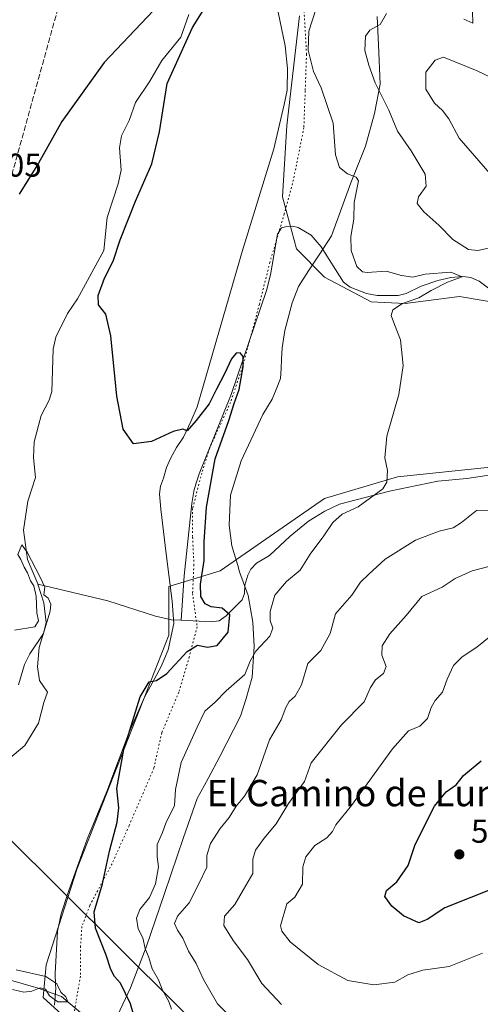
# Model space of a CAD drawing. Units: metres. Extents: x 638149 to 641608, y 4729813 to 4732196.
# Drawn here: x 639173 to 639313, y 4731301 to 4731600 of the extents above; entities that cross this region are included whole.
import ezdxf
from ezdxf.enums import TextEntityAlignment as Align

# ---------------------------------------------------------------- set-up
doc = ezdxf.new("R2010")
doc.units = ezdxf.units.M
doc.header["$MEASUREMENT"] = 0
doc.linetypes.add('DGN Style 3', pattern=[2.307223458686699, 1.648016756204785, -0.6592067024819142])
doc.linetypes.add('DGN Style 5', pattern=[1.1536117293433497, 0.4944050268614355, -0.6592067024819142])
for name, color, linetype, lineweight in [('Conducción de hidrocarburos lineal', 6, 'DGN Style 3', 0), ('Corriente natural lineal', 142, 'Continuous', 13), ('Cultivos herbáceos CxS', 92, 'Continuous', 0), ('Curva de nivel maestra', 30, 'Continuous', 30), ('Curva de nivel normal', 30, 'Continuous', 0), ('Matorral CxS', 135, 'Continuous', 0), ('Prado CxS', 92, 'Continuous', 0), ('Punto de cota en terreno', 7, 'Continuous', 0), ('Rótulo de punto de cota en terreno', 7, 'Continuous', 0), ('Tendido', 6, 'Continuous', 0), ('Texto cartográfico', 7, 'Continuous', 0), ('Vía pecuaria CxS', 92, 'Continuous', 13), ('Vía pecuaria eje', 92, 'DGN Style 5', 0)]:
    doc.layers.add(name, color=color, linetype=linetype, lineweight=lineweight)
doc.styles.add('Style-Arial', font='txt')

# ---------------------------------------------------------------- blocks, each defined once
blk = doc.blocks.new('*U16')
at = {"layer": 'Cultivos herbáceos CxS', "color": 92, "linetype": 'Continuous', "lineweight": 0}
for points in [[(639257.7679000003, 4731600.990700001, 504.1401999999944), (639253.9288999997, 4731567.743100001, 503.1487999999954), (639252.6272999998, 4731546.1139, 502.373900000006), (639256.8778999997, 4731530.356100001, 501.8436999999976), (639265.3037, 4731521.800100001, 503.5981000000029), (639279.4375, 4731514.2577, 504.0782000000036), (639289.8025000002, 4731513.786499999, 504.3392000000022), (639306.2917, 4731515.907299999, 505.5212000000029), (639319.9545, 4731513.550100001, 506.2388000000064), (639327.0213000001, 4731507.421900001, 506.5737999999984), (639348.9842999997, 4731506.9025, 507.9790000000066), (639365.4303000001, 4731509.268300001, 509.2059000000008), (639400.8261000002, 4731515.6165, 512.0374000000012), (639458.9379000004, 4731526.0385, 515.273199999996), (639473.0717000002, 4731521.325300001, 516.3159000000014), (639496.1568999998, 4731524.6239, 517.9551000000065), (639507.4637000002, 4731519.438899999, 518.5362000000023)], [(639518.7682999996, 4731429.641899999, 524.6089000000065), (639469.2605, 4731475.346700001, 517.4551999999967), (639459.6535, 4731478.252699999, 516.599000000002), (639426.4275000002, 4731477.487299999, 513.7700000000041), (639407.5824999996, 4731481.730699999, 512.3696000000054), (639335.0280999999, 4731466.176100001, 507.5175000000018), (639287.4391000001, 4731461.262900001, 504.9633999999933), (639265.2959000003, 4731454.6643, 503.8646000000008), (639233.7352999998, 4731432.709899999, 501.6352000000043), (639218.1551000001, 4731427.995300001, 497.457899999994), (639218.1816999996, 4731413.1843, 497.3469000000041), (639190.3837000001, 4731342.4781, 497.9048999999941), (639180.9599000001, 4731313.253500001, 496.2076999999991), (639180.0219000002, 4731303.306500001, 494.8996999999945), (639205.9331, 4731279.7371, 498.4048999999941)]]:
    blk.add_polyline3d(points, dxfattribs=at)
blk = doc.blocks.new('5PATER')
at = {"layer": 'Prado CxS', "linetype": 'Continuous', "lineweight": 0}
h = blk.add_hatch(color=51, dxfattribs=at)
edge = h.paths.add_edge_path()
edge.add_ellipse((0, 0), major_axis=(-0.1095731443231308, -0.1110710700762829), ratio=0.9994222409660322, start_angle=0, end_angle=360)

msp = doc.modelspace()

# ---------------------------------------------------------------- linework, layer by layer
at = {"layer": 'Conducción de hidrocarburos lineal', "color": 6, "linetype": 'DGN Style 3', "lineweight": 0}
msp.add_polyline3d([(638600.9231000004, 4730125.9715, 482.7329000000027), (638607.6100000005, 4730139.300000001, 482.0065999999933), (638624.9900000002, 4730241.66, 484.1710000000021), (638690.2999999998, 4730396.310000001, 486.9179000000004), (638820.6299999999, 4730613.9, 489.4392999999982), (638913.7220000002, 4730833.320900001, 490.0849000000017), (639009.4500000002, 4731096.480000001, 489.9072000000015), (639047.1699999999, 4731124.710000001, 492.1098999999958), (639056.1900000004, 4731132.350000001, 492.6061000000045), (639095.5199999996, 4731214.350000001, 493.5633999999991), (639121.9000000004, 4731377.16, 496.4002000000037), (639193.7992000004, 4731636.674000001, 504.3384999999981), (639316.4600000001, 4731867.680000001, 512.0366000000067), (639310.6100000005, 4731921.310000001, 516.3366999999998), (639320.7800000003, 4731953.980000001, 518.255799999999), (639330.6600000003, 4731987.76, 516.9833999999975), (639356.7999999998, 4732009.119999999, 515.2626000000018), (639356.6399999997, 4732012.350000001, 515.3990000000049), (639365.0700000003, 4732019.49, 515.4000999999989), (639395.3288000004, 4732151.694599999, 519.6131000000023)], dxfattribs=at)
at = {"layer": 'Corriente natural lineal', "color": 142, "linetype": 'Continuous', "lineweight": 13}
for points in [[(639224.2230000002, 4731601.4465, 499.501099999994), (639221.7829999998, 4731594.570499999, 499.2511999999988), (639216.0488, 4731587.499700001, 498.8966999999975), (639212.4340000004, 4731581.226199999, 498.6475999999967), (639208.0034999996, 4731574.719900001, 498.9456000000064), (639206.1595000002, 4731569.319399999, 498.7106000000058), (639203.7494999999, 4731564.688899999, 498.462400000004), (639203.1738999998, 4731561.011299999, 498.2155000000057), (639203.681, 4731554.259600001, 497.9986999999965), (639202.7390000002, 4731550.096700001, 497.7638000000007), (639199.4434000002, 4731539.825999999, 497.428899999999), (639198.4365999997, 4731529.9012, 497.2314999999944), (639190.4649, 4731515.2216, 497.2692999999999), (639187.4725000003, 4731510.804300001, 497.1288000000059), (639183.9001000002, 4731503.57, 497.3252000000066), (639183.1206, 4731499.949999999, 497.1589999999997), (639182.6858000001, 4731487.128699999, 497.0240000000049), (639181.8726000005, 4731484.521299999, 496.9375), (639179.4593000002, 4731479.800600001, 496.5666999999958), (639177.3710000003, 4731471.8247, 496.2456999999995), (639177.1032999996, 4731467.0284, 496.2026999999944), (639177.7017999999, 4731461.021700001, 495.9501000000019), (639175.4128000002, 4731453.819, 496.0642999999982), (639174.1391000003, 4731445.002, 495.9321000000054), (639175.3459000001, 4731436.178400001, 495.7526999999973), (639178.3892999999, 4731428.7597, 495.6640000000043), (639178.4203000005, 4731428.661499999, 495.6616999999969)], [(639322.2801000001, 4731513.0001, 506.2434999999969), (639312.1601, 4731520.600099999, 506.3031999999948), (639309.7200999996, 4731521.6601, 506.258799999996), (639307.2701000003, 4731522.0101, 505.9749000000011), (639303.6700999998, 4731521.720100001, 505.9128000000055), (639299.6501000002, 4731520.7501, 505.5329000000056), (639294.5800999999, 4731519.020099999, 504.952099999995), (639290.0800999999, 4731516.850099999, 504.3907999999938), (639287.6201, 4731516.2601, 504.2684000000008), (639281.2801000001, 4731516.200099999, 504.1407999999938), (639278.0401, 4731516.860099999, 504.0411000000022), (639273.0800999999, 4731518.770099999, 503.7991999999941), (639271.0701000001, 4731520.2401, 503.6882999999943), (639264.2901, 4731531.020099999, 502.3830000000017), (639261.2801000001, 4731534.550100001, 501.9817999999942), (639257.3501000004, 4731536.800100001, 501.7437999999966), (639255.6201, 4731537.220100001, 501.7645000000048), (639253.9001000002, 4731537.110099999, 501.7752999999939), (639252.2600999996, 4731536.710100001, 501.7725999999967), (639251.0900999998, 4731534.8201, 501.7069000000047), (639248.9700999996, 4731522.470100001, 501.1974999999948), (639247.7901, 4731517.7601, 500.8543999999966), (639237.0201000003, 4731486.170100001, 499.886599999998), (639227.3400999998, 4731462.120100001, 498.7731000000058), (639225.8201000001, 4731457.350099999, 498.5323999999965), (639225.1001000004, 4731453.100099999, 498.4673999999941), (639222.8300999999, 4731431.1501, 497.4559000000008), (639221.8800999997, 4731417.700099999, 496.8896999999997)], [(639318.6001000004, 4731462.210100001, 506.5856000000058), (639308.4301000005, 4731460.7601, 506.1585999999952), (639299.6901000004, 4731459.860099999, 505.6456999999937), (639284.9901000002, 4731456.870100001, 504.845100000006), (639269.9200999998, 4731452.9001, 504.0062999999937), (639265.4101, 4731450.800100001, 503.8798999999999), (639260.4700999996, 4731447.780099999, 503.6267999999982), (639254.9200999998, 4731443.2501, 503.3322999999946), (639248.6201, 4731437.3201, 502.8487000000023), (639244.6901000004, 4731435.0801, 502.9729999999981), (639243.0401, 4731433.200099999, 502.9888999999966), (639242.0601000005, 4731431.440099999, 502.8279999999941), (639241.1401000004, 4731428.350099999, 502.4973000000027), (639241.1101000002, 4731425.8101, 501.9722000000039), (639240.3901000004, 4731423.920100001, 501.6059999999998), (639235.5601000005, 4731419.090100001, 499.9575000000041), (639233.3901000004, 4731417.5801, 498.9921999999933), (639230.9301000005, 4731417.200099999, 498.3828000000067), (639221.8800999997, 4731417.700099999, 496.8896999999997)], [(639178.4203000005, 4731428.661499999, 495.6616999999969), (639180.2178999997, 4731422.9736, 495.5660000000062), (639181, 4731417, 495.1114999999991), (639180.1808000002, 4731413.655999999, 495.2373999999982), (639176.0005999999, 4731407.499100001, 494.4419000000053), (639174.3744999999, 4731404.263499999, 494.314400000003), (639172.6119999997, 4731398.087900001, 494.053700000004)], [(639221.8800999997, 4731417.700099999, 496.8896999999997), (639218.9301000005, 4731417.860099999, 496.9162000000069), (639214.0601000005, 4731419.0001, 497.0648999999976), (639199.6401000004, 4731423.640100001, 496.1823000000004), (639178.4203000005, 4731428.661499999, 495.6616999999969)], [(639191.4901000002, 4731298.630100001, 495.6168000000035), (639185.6401000004, 4731303.5701, 495.2212), (639178.5701000001, 4731306.120100001, 494.6434000000008), (639156.3901000004, 4731312.4901, 493.3653000000049), (639151.6300999997, 4731313.5801, 492.6101000000053), (639143.7901, 4731315.0601, 491.4458000000013), (639141.3403000003, 4731315.522600001, 491.6585999999952)]]:
    msp.add_polyline3d(points, dxfattribs=at)
at = {"layer": 'Cultivos herbáceos CxS', "color": 92, "linetype": 'Continuous', "lineweight": 0}
for points in [[(639257.7679000003, 4731600.990700001, 504.1401999999944), (639253.9288999997, 4731567.743100001, 503.1487999999954), (639252.6272999998, 4731546.1139, 502.373900000006), (639256.8778999997, 4731530.356100001, 501.8436999999976), (639265.3037, 4731521.800100001, 503.5981000000029), (639279.4375, 4731514.2577, 504.0782000000036), (639289.8025000002, 4731513.786499999, 504.3392000000022), (639306.2917, 4731515.907299999, 505.5212000000029), (639319.9545, 4731513.550100001, 506.2388000000064), (639327.0213000001, 4731507.421900001, 506.5737999999984), (639348.9842999997, 4731506.9025, 507.9790000000066), (639365.4303000001, 4731509.268300001, 509.2059000000008), (639400.8261000002, 4731515.6165, 512.0374000000012), (639458.9379000004, 4731526.0385, 515.273199999996), (639473.0717000002, 4731521.325300001, 516.3159000000014), (639496.1568999998, 4731524.6239, 517.9551000000065), (639507.4637000002, 4731519.438899999, 518.5362000000023)], [(639518.7682999996, 4731429.641899999, 524.6089000000065), (639469.2605, 4731475.346700001, 517.4551999999967), (639459.6535, 4731478.252699999, 516.599000000002), (639426.4275000002, 4731477.487299999, 513.7700000000041), (639407.5824999996, 4731481.730699999, 512.3696000000054), (639335.0280999999, 4731466.176100001, 507.5175000000018), (639287.4391000001, 4731461.262900001, 504.9633999999933), (639265.2959000003, 4731454.6643, 503.8646000000008), (639233.7352999998, 4731432.709899999, 501.6352000000043), (639218.1551000001, 4731427.995300001, 497.457899999994), (639218.1816999996, 4731413.1843, 497.3469000000041), (639190.3837000001, 4731342.4781, 497.9048999999941), (639180.9599000001, 4731313.253500001, 496.2076999999991), (639180.0219000002, 4731303.306500001, 494.8996999999945), (639205.9331, 4731279.7371, 498.4048999999941)]]:
    msp.add_polyline3d(points, dxfattribs=at)
at = {"layer": 'Curva de nivel maestra', "color": 30, "linetype": 'Continuous', "lineweight": 30, "flags": 128}
for points, elevation in [([(639208.4600000001, 4731294.670100001), (639206.5199999996, 4731301.390100001), (639203.5199999996, 4731307.6601), (639201.6699999999, 4731309.6601), (639200.5199999996, 4731311.770099999), (639199.0999999996, 4731316.1601), (639195.8700000001, 4731324.300100001), (639195.5099999999, 4731329.300100001), (639197.9900000002, 4731337.7601), (639200.1500000004, 4731347.6801), (639202.5099999999, 4731356.460100001), (639202.9500000002, 4731360.8201), (639202.4199999999, 4731366.6801), (639204.5300000003, 4731378.520099999), (639209.4900000002, 4731394.4901), (639212.1799999997, 4731399.0001), (639214.4199999999, 4731399.440099999), (639217.54, 4731401.610099999), (639223.6900000004, 4731408.220100001), (639226.8099999997, 4731410.1601), (639229.9100000003, 4731409.520099999), (639232.8099999997, 4731410.100099999), (639236.1200000001, 4731414.0601), (639236.6100000005, 4731419.390100001), (639234.2599999999, 4731421.370100001), (639230.9400000004, 4731421.8101), (639229.1299999999, 4731422.6601), (639227.8499999996, 4731424.880100001), (639227.7699999996, 4731428.6601), (639228.8600000005, 4731435.870100001), (639228.8200000003, 4731441.470100001), (639229.6100000005, 4731452.0001), (639232.2000000002, 4731466.670100001), (639236.2999999998, 4731478.3301), (639237.9000000004, 4731483.5001), (639239.4500000002, 4731487.670100001), (639240.6900000004, 4731494.540100001), (639240.6600000003, 4731497.7601), (639239.7800000003, 4731498.840100001), (639238.5099999999, 4731498.7601), (639237.1100000005, 4731497.0001), (639235.0599999997, 4731492.470100001), (639232.5800000001, 4731487.780099999), (639230.3600000005, 4731483.3301), (639226.4500000002, 4731478.270099999), (639223.6600000003, 4731475.140100001), (639222.3600000005, 4731475.700099999), (639219.4900000002, 4731475.0101), (639212.9100000003, 4731471.960100001), (639207.4500000002, 4731471.2601), (639204.3399999999, 4731475.700099999), (639202.4199999999, 4731485.6601), (639200.5800000001, 4731503.9801), (639199.0300000003, 4731510.540100001), (639196.8600000005, 4731513.360099999), (639196.7100000001, 4731516.200099999), (639198.6600000003, 4731521.470100001), (639201.2199999997, 4731526.670100001), (639203.4100000003, 4731533.090100001), (639208.0800000001, 4731544.880100001), (639213, 4731556.1601), (639215.3300000001, 4731565.890100001), (639217.6299999999, 4731580.5001), (639225.2800000003, 4731597.530099999), (639231.0999999996, 4731606.8201)], 500), ([(639213.54, 4731602.670100001), (639198.5199999996, 4731586.9001), (639185.75, 4731568.9801), (639178.6600000003, 4731556.3201), (639172.7599999999, 4731546.9901)], 500), ([(639317.5300000003, 4731336.720100001), (639301.8300000001, 4731330.530099999), (639296.4800000006, 4731326.920100001), (639293.8799999999, 4731325.9901), (639289.2699999996, 4731328.0801), (639285.7400000002, 4731330.960100001), (639283.5800000001, 4731333.920100001), (639284.1299999999, 4731335.780099999), (639287.2199999997, 4731338.360099999), (639290.6900000004, 4731343.350099999), (639292.8499999996, 4731349.6801), (639298.6200000001, 4731361.350099999), (639302.1600000003, 4731365.6801), (639305.2300000006, 4731367.7601), (639307.4600000001, 4731370.670100001), (639312.7699999996, 4731375.090100001)], 525)]:
    msp.add_lwpolyline(points, dxfattribs=dict(at, elevation=elevation))
at = {"layer": 'Curva de nivel normal', "color": 30, "linetype": 'Continuous', "lineweight": 0, "flags": 128}
for points, elevation in [([(639262.6600000003, 4731603.0001), (639260.5499999998, 4731596.340100001), (639260.4000000004, 4731590.640100001), (639261.9900000002, 4731584.1601), (639264.3200000003, 4731579.1601), (639267.9199999999, 4731568.450099999), (639268.6399999997, 4731558.920100001), (639269.8399999999, 4731555.040100001), (639272.3099999997, 4731553.1501), (639274.9500000002, 4731552.1501), (639275.6799999997, 4731551.0101), (639274.3600000005, 4731544.440099999), (639274.1799999997, 4731539.3301), (639273.2599999999, 4731534.100099999), (639273.4100000003, 4731529.840100001), (639275.1399999997, 4731524.9901), (639276.8799999999, 4731523.350099999), (639278.2100000001, 4731523.1501), (639284.04, 4731523.5801), (639288.7100000001, 4731522.3201), (639292.1200000001, 4731521.8101), (639295.8200000003, 4731522.700099999), (639303.6299999999, 4731523.270099999), (639307.0300000003, 4731521.840100001), (639302.6500000004, 4731520.270099999), (639297.6399999997, 4731517.770099999), (639293.9400000004, 4731515.540100001), (639289, 4731513.8201), (639286.04, 4731511.840100001), (639285.5199999996, 4731510.170100001), (639286.5599999997, 4731507.380100001), (639288.4100000003, 4731502.8101), (639289.2000000002, 4731495.020099999), (639287.8099999997, 4731486.170100001), (639284.2599999999, 4731473.5101), (639283.6500000004, 4731467.020099999), (639284.3799999999, 4731463.1801), (639284.1799999997, 4731459.630100001), (639283.0499999998, 4731457.610099999), (639275.54, 4731452.1601), (639270.7000000002, 4731449.890100001), (639267.8700000001, 4731447.4101), (639265.0800000001, 4731443.340100001), (639260.9600000001, 4731437.8101), (639257.9900000002, 4731432.9101), (639253.7800000003, 4731429.4801), (639250.2599999999, 4731425.340100001), (639248.8099999997, 4731420.360099999), (639248.8499999996, 4731417.690099999), (639249.7100000001, 4731415.370100001), (639248.7199999997, 4731412.920100001), (639244.4900000002, 4731408.340100001), (639242.8200000003, 4731405.300100001), (639241.1799999997, 4731401.220100001), (639235.4900000002, 4731396.3301), (639232.1600000003, 4731392.9001), (639229.0300000003, 4731390.1801), (639226.7300000006, 4731385.280099999), (639221.9199999999, 4731374.550100001), (639220.1799999997, 4731366.350099999), (639219.9000000004, 4731361.390100001), (639217.3600000005, 4731356.5101), (639216.2000000002, 4731353.390100001), (639214.6500000004, 4731349.6801), (639214.5800000001, 4731346.0101), (639214.9699999997, 4731342.960100001), (639214.1200000001, 4731337.8201), (639212.2999999998, 4731333.640100001), (639209.3600000005, 4731330.020099999), (639208.2999999998, 4731327.390100001), (639208.8799999999, 4731324.140100001), (639210.2300000006, 4731321.420100001), (639210.9199999999, 4731318.1601), (639212.04, 4731315.420100001), (639213.0599999997, 4731311.9801), (639215, 4731308.640100001), (639216.2400000002, 4731305.530099999), (639218.1799999997, 4731302.120100001), (639219, 4731299.720100001)], 505), ([(639315.0099999999, 4731530.5601), (639311.8099999997, 4731529.880100001), (639309, 4731530.220100001), (639304.2100000001, 4731533.2301), (639299.9500000002, 4731537.600099999), (639295.4100000003, 4731541.630100001), (639293.4299999997, 4731544.140100001), (639293.8499999996, 4731546.100099999), (639296.0999999996, 4731549.370100001), (639295.8899999997, 4731553.040100001), (639291.6100000005, 4731560.120100001), (639287.4199999999, 4731566.0601), (639284.8700000001, 4731572.380100001), (639280.6600000003, 4731580.720100001), (639278.7699999996, 4731586.050100001), (639277.54, 4731590.5001), (639277.7999999998, 4731594.9101), (639279.0300000003, 4731596.6601), (639282.2300000006, 4731598.440099999), (639284.1500000004, 4731601.7401)], 510), ([(639307.5199999996, 4731600.020099999), (639310.29, 4731598.780099999), (639310.1799999997, 4731602.450099999)], 510), ([(639316.0899999999, 4731582.200099999), (639311.6100000005, 4731584.380100001), (639301.3499999996, 4731588.520099999), (639298.8600000005, 4731587.550100001), (639296.0300000003, 4731583.940099999), (639296.0800000001, 4731578.8101), (639298.6900000004, 4731574.530099999), (639301.1399999997, 4731572.3101), (639302.9800000006, 4731569.8201), (639306.0999999996, 4731563.9301), (639315.4000000004, 4731553.2401)], 515), ([(639239.7999999998, 4731294.5601), (639232.9199999999, 4731301.370100001), (639228.6200000001, 4731308.720100001), (639226.4299999997, 4731313.630100001), (639224.1500000004, 4731317.340100001), (639222.4199999999, 4731321.280099999), (639220.7300000006, 4731323.7301), (639219.8899999997, 4731325.700099999), (639220.8099999997, 4731328.020099999), (639224.2699999996, 4731332.020099999), (639227.1299999999, 4731337.610099999), (639229.6799999997, 4731342.8301), (639229.6200000001, 4731346.4001), (639230.7800000003, 4731349.970100001), (639233.7199999997, 4731354.550100001), (639236.4800000006, 4731357.9001), (639238.54, 4731361.350099999), (639241.1200000001, 4731364.350099999), (639244.9000000004, 4731370.870100001), (639248.6299999999, 4731381.4301), (639252.2100000001, 4731387.540100001), (639253.5800000001, 4731391.2501), (639254.6600000003, 4731393.0801), (639256.4800000006, 4731394.670100001), (639258.3499999996, 4731398.100099999), (639260.29, 4731404.640100001), (639264.2000000002, 4731408.5601), (639267.0499999998, 4731413.7301), (639268.6799999997, 4731419.670100001), (639273.5899999999, 4731425.340100001), (639276.2300000006, 4731429.2601), (639278.75, 4731431.7301), (639283.6699999999, 4731436.290100001), (639292.9100000003, 4731442.040100001), (639300.0599999997, 4731444.780099999), (639304.3700000001, 4731445.720100001), (639306.8700000001, 4731447.3301), (639311.4299999997, 4731451.0001), (639319.3099999997, 4731451.2301)], 510), ([(639171.3499999996, 4731414.7401), (639177.54, 4731415.7401), (639178.6200000001, 4731417.5101), (639178.1500000004, 4731420.0001), (639177.9699999997, 4731425.050100001), (639177.2400000002, 4731428.1501), (639176.1900000004, 4731429.700099999), (639175.29, 4731432.140100001), (639174.2800000003, 4731433.790100001), (639173.3099999997, 4731436.1601), (639172.3399999999, 4731437.640100001), (639173.54, 4731440.590100001), (639175.2300000006, 4731438.4101), (639179.1399999997, 4731430.7401), (639180.5300000003, 4731427.710100001), (639180.2100000001, 4731425.390100001), (639181.54, 4731424.380100001), (639182.4000000004, 4731422.640100001), (639182.1500000004, 4731420.440099999), (639178.8499999996, 4731409.5001), (639178.3200000003, 4731403.630100001), (639178.9600000001, 4731399.470100001), (639181.3899999997, 4731395.960100001), (639180.2699999996, 4731392.8201), (639178.6100000005, 4731386.4801), (639174.5, 4731379.700099999), (639169.3399999999, 4731375.350099999)], 495), ([(639315.54, 4731434.090100001), (639310.1200000001, 4731432.7401), (639304.9400000004, 4731430.420100001), (639300.9800000006, 4731427.800100001), (639294.8799999999, 4731424.9001), (639290.1100000005, 4731419.170100001), (639285.1500000004, 4731413.620100001), (639282.7800000003, 4731409.950099999), (639282.6799999997, 4731407.140100001), (639283.9699999997, 4731403.6501), (639283.25, 4731401.600099999), (639280.7800000003, 4731399.6801), (639279.2999999998, 4731397.350099999), (639277.3700000001, 4731393.0101), (639270.4600000001, 4731386.0101), (639261.2699999996, 4731374.470100001), (639259.2400000002, 4731368.8201), (639254.4600000001, 4731362.1801), (639250.6600000003, 4731356.0101), (639247.0099999999, 4731351.6801), (639244.3799999999, 4731348.0101), (639243.6299999999, 4731345.2301), (639243.6200000001, 4731340.9301), (639240.8200000003, 4731336.020099999), (639238.1399999997, 4731331.5601), (639235.0599999997, 4731327.9801), (639234.8499999996, 4731325.170100001), (639237.6699999999, 4731320.5601), (639241.9800000006, 4731314.860099999), (639246.3799999999, 4731307.590100001), (639252.3300000001, 4731301.210100001)], 515), ([(639315.7100000001, 4731413.0001), (639311.5199999996, 4731409.540100001), (639307.0800000001, 4731406.610099999), (639304.4400000004, 4731404.0001), (639302.4699999997, 4731399.8201), (639301.0899999999, 4731395.940099999), (639298.8399999999, 4731393.370100001), (639297.6799999997, 4731391.270099999), (639296.5899999999, 4731387.960100001), (639294.2100000001, 4731385.5801), (639290.8099999997, 4731384.1501), (639285.9100000003, 4731378.7501), (639273.5199999996, 4731361.5101), (639268.75, 4731355.6801), (639267.7599999999, 4731353.700099999), (639266.0099999999, 4731351.7601), (639262.4400000004, 4731349.370100001), (639259.6699999999, 4731346.0001), (639258.7400000002, 4731342.940099999), (639258.7000000002, 4731337.670100001), (639256.3300000001, 4731333.690099999), (639253.8600000005, 4731331.690099999), (639252, 4731325.050100001), (639252.3499999996, 4731323.440099999), (639254.9299999997, 4731320.140100001), (639263.4400000004, 4731313.3201), (639272.3600000005, 4731308.440099999), (639280.29, 4731307.1601), (639286.6900000004, 4731308.0001), (639290.6200000001, 4731310.170100001), (639295.1500000004, 4731311.640100001), (639303.1399999997, 4731312.720100001), (639313.1799999997, 4731316.7301)], 520), ([(639171.8799999999, 4731311.7401), (639180.8399999999, 4731309.710100001), (639184.2300000006, 4731307.4301), (639185.4199999999, 4731304.890100001), (639186.9100000003, 4731303.5001), (639187.5499999998, 4731302.020099999), (639184.54, 4731302.020099999), (639181.9400000004, 4731303.770099999), (639180.7999999998, 4731305.8201), (639179.1799999997, 4731306.2601), (639176.6399999997, 4731305.190099999), (639174.1600000003, 4731304.9301), (639170.7699999996, 4731305.720100001)], 495)]:
    msp.add_lwpolyline(points, dxfattribs=dict(at, elevation=elevation))
at = {"layer": 'Matorral CxS', "color": 135, "linetype": 'Continuous', "lineweight": 0}
for points in [[(639507.4637000002, 4731519.438899999, 518.5362000000023), (639496.1568999998, 4731524.6239, 517.9551000000065), (639473.0717000002, 4731521.325300001, 516.3159000000014), (639458.9379000004, 4731526.0385, 515.273199999996), (639400.8261000002, 4731515.6165, 512.0374000000012), (639365.4303000001, 4731509.268300001, 509.2059000000008), (639348.9842999997, 4731506.9025, 507.9790000000066), (639327.0213000001, 4731507.421900001, 506.5737999999984), (639319.9545, 4731513.550100001, 506.2388000000064), (639306.2917, 4731515.907299999, 505.5212000000029), (639289.8025000002, 4731513.786499999, 504.3392000000022), (639279.4375, 4731514.2577, 504.0782000000036), (639265.3037, 4731521.800100001, 503.5981000000029), (639256.8778999997, 4731530.356100001, 501.8436999999976), (639252.6272999998, 4731546.1139, 502.373900000006), (639253.9288999997, 4731567.743100001, 503.1487999999954), (639257.7679000003, 4731600.990700001, 504.1401999999944)], [(639257.7679000003, 4731600.990700001, 504.1401999999944), (639253.9288999997, 4731567.743100001, 503.1487999999954), (639252.6272999998, 4731546.1139, 502.373900000006), (639256.8778999997, 4731530.356100001, 501.8436999999976), (639265.3037, 4731521.800100001, 503.5981000000029), (639279.4375, 4731514.2577, 504.0782000000036), (639289.8025000002, 4731513.786499999, 504.3392000000022), (639306.2917, 4731515.907299999, 505.5212000000029), (639319.9545, 4731513.550100001, 506.2388000000064), (639327.0213000001, 4731507.421900001, 506.5737999999984), (639348.9842999997, 4731506.9025, 507.9790000000066), (639365.4303000001, 4731509.268300001, 509.2059000000008), (639400.8261000002, 4731515.6165, 512.0374000000012), (639458.9379000004, 4731526.0385, 515.273199999996), (639473.0717000002, 4731521.325300001, 516.3159000000014), (639496.1568999998, 4731524.6239, 517.9551000000065), (639507.4637000002, 4731519.438899999, 518.5362000000023)], [(639205.9331, 4731279.7371, 498.4048999999941), (639180.0219000002, 4731303.306500001, 494.8996999999945), (639180.9599000001, 4731313.253500001, 496.2076999999991), (639190.3837000001, 4731342.4781, 497.9048999999941), (639218.1816999996, 4731413.1843, 497.3469000000041), (639218.1551000001, 4731427.995300001, 497.457899999994), (639233.7352999998, 4731432.709899999, 501.6352000000043), (639265.2959000003, 4731454.6643, 503.8646000000008), (639287.4391000001, 4731461.262900001, 504.9633999999933), (639335.0280999999, 4731466.176100001, 507.5175000000018), (639407.5824999996, 4731481.730699999, 512.3696000000054), (639426.4275000002, 4731477.487299999, 513.7700000000041), (639459.6535, 4731478.252699999, 516.599000000002), (639469.2605, 4731475.346700001, 517.4551999999967), (639518.7682999996, 4731429.641899999, 524.6089000000065)], [(639518.7682999996, 4731429.641899999, 524.6089000000065), (639469.2605, 4731475.346700001, 517.4551999999967), (639459.6535, 4731478.252699999, 516.599000000002), (639426.4275000002, 4731477.487299999, 513.7700000000041), (639407.5824999996, 4731481.730699999, 512.3696000000054), (639335.0280999999, 4731466.176100001, 507.5175000000018), (639287.4391000001, 4731461.262900001, 504.9633999999933), (639265.2959000003, 4731454.6643, 503.8646000000008), (639233.7352999998, 4731432.709899999, 501.6352000000043), (639218.1551000001, 4731427.995300001, 497.457899999994), (639218.1816999996, 4731413.1843, 497.3469000000041), (639190.3837000001, 4731342.4781, 497.9048999999941), (639180.9599000001, 4731313.253500001, 496.2076999999991), (639180.0219000002, 4731303.306500001, 494.8996999999945), (639205.9331, 4731279.7371, 498.4048999999941)]]:
    msp.add_polyline3d(points, dxfattribs=at)
at = {"layer": 'Tendido', "color": 6, "linetype": 'Continuous', "lineweight": 0, "extrusion": (-0.6969025769220911, -0.7046491573225442, 0.133403011075378), "elevation": -3779313.757767311, "flags": 128}
msp.add_lwpolyline([(-2872238.277391182, 509245.7379305444), (-2872479.787710441, 509231.9741077519), (-2872700.485794372, 509236.6194282149)], dxfattribs=at)
at = {"layer": 'Vía pecuaria CxS', "color": 92, "linetype": 'Continuous', "lineweight": 13}
for points in [[(639183.4780000001, 4731300.937000001, 496.0792999999976), (639183.8789999997, 4731306.282000001, 495.6968000000052), (639183.8399999999, 4731307.054, 495.6815000000061), (639183.6629999997, 4731310.596999999, 495.9428000000044), (639184.4199999999, 4731323.445, 498.3935000000056), (639185.4589999998, 4731328.675000001, 498.9073999999965), (639187.7390000002, 4731335.456, 497.9939000000013), (639193.4000000004, 4731351.325999999, 498.6922999999952), (639199.3420000002, 4731365.805000001, 499.5641999999935), (639206.1059999998, 4731383.731000001, 499.8842000000004), (639210.8480000002, 4731394.628000001, 500.4848000000056), (639213.6710000001, 4731399.767999999, 500.1787999999942), (639215.8720000006, 4731403.92, 499.3540999999968), (639216.1220000006, 4731404.392000001, 499.2489999999962), (639217.9430000001, 4731408.749, 498.4851999999955), (639219.6440000003, 4731416.706, 498.1554999999935), (639219.4570000004, 4731419.391000001, 498.1208999999944), (639219.1710000001, 4731423.512, 497.8752999999998), (639217.3668000001, 4731437.9, 498.5721999999951), (639215.6749999998, 4731451.392000001, 499.3065000000061), (639215.3260000005, 4731456.085000001, 499.3885000000009), (639215.6610000003, 4731458.379000001, 499.429999999993), (639216.5029999996, 4731460.811000001, 499.4793000000063), (639217.4560000002, 4731464.005999999, 499.5705000000017), (639218.6710000001, 4731466.827, 499.703999999998), (639220.5130000003, 4731470.168, 499.8371000000043), (639222.6129999999, 4731473.26, 499.9423999999999), (639224.8080000002, 4731478.005999999, 500.1402999999991), (639226.7529999996, 4731482.493000001, 500.3123000000051), (639230.3180000001, 4731495.017000001, 500.6438999999955), (639240.7071000002, 4731530.558499999, 501.6438000000053), (639241.2649999997, 4731532.467, 501.7066999999952), (639249.983, 4731560.725000001, 502.8678999999975), (639253.1469999999, 4731574.130999999, 503.3533000000025), (639254.0319999997, 4731578.528000001, 503.5310999999929), (639254.0700000003, 4731585.075999999, 503.7290000000066), (639253.4210000001, 4731591.924000001, 503.8273999999947), (639250.3119999999, 4731607.107000001, 503.5966000000044)], [(639183.4780000001, 4731300.937000001, 496.0792999999976), (639183.8789999997, 4731306.282000001, 495.6968000000052), (639183.8399999999, 4731307.054, 495.6815000000061), (639183.6629999997, 4731310.596999999, 495.9428000000044), (639184.4199999999, 4731323.445, 498.3935000000056), (639185.4589999998, 4731328.675000001, 498.9073999999965), (639187.7390000002, 4731335.456, 497.9939000000013), (639193.4000000004, 4731351.325999999, 498.6922999999952), (639199.3420000002, 4731365.805000001, 499.5641999999935), (639206.1059999998, 4731383.731000001, 499.8842000000004), (639210.8480000002, 4731394.628000001, 500.4848000000056), (639213.6710000001, 4731399.767999999, 500.1787999999942), (639215.8720000006, 4731403.92, 499.3540999999968), (639216.1220000006, 4731404.392000001, 499.2489999999962), (639217.9430000001, 4731408.749, 498.4851999999955), (639219.6440000003, 4731416.706, 498.1554999999935), (639219.4570000004, 4731419.391000001, 498.1208999999944), (639219.1710000001, 4731423.512, 497.8752999999998), (639217.3668000001, 4731437.9, 498.5721999999951), (639215.6749999998, 4731451.392000001, 499.3065000000061), (639215.3260000005, 4731456.085000001, 499.3885000000009), (639215.6610000003, 4731458.379000001, 499.429999999993), (639216.5029999996, 4731460.811000001, 499.4793000000063), (639217.4560000002, 4731464.005999999, 499.5705000000017), (639218.6710000001, 4731466.827, 499.703999999998), (639220.5130000003, 4731470.168, 499.8371000000043), (639222.6129999999, 4731473.26, 499.9423999999999), (639224.8080000002, 4731478.005999999, 500.1402999999991), (639226.7529999996, 4731482.493000001, 500.3123000000051), (639230.3180000001, 4731495.017000001, 500.6438999999955), (639240.7071000002, 4731530.558499999, 501.6438000000053), (639241.2649999997, 4731532.467, 501.7066999999952), (639249.983, 4731560.725000001, 502.8678999999975), (639253.1469999999, 4731574.130999999, 503.3533000000025), (639254.0319999997, 4731578.528000001, 503.5310999999929), (639254.0700000003, 4731585.075999999, 503.7290000000066), (639253.4210000001, 4731591.924000001, 503.8273999999947), (639250.3119999999, 4731607.107000001, 503.5966000000044)], [(639281.2419999996, 4731600.879000001, 509.184500000003), (639281.6720000004, 4731592.248000001, 511.0071999999927), (639282.1699999999, 4731580.316000001, 510.2479000000022), (639280.4409999996, 4731571.387, 508.574099999998), (639277.7139999997, 4731561.548000001, 507.1046000000061), (639273.3590000002, 4731550.404999999, 504.7887999999948), (639267.4500000002, 4731534.275, 503.3168000000006), (639263.9069999997, 4731528.84, 503.1214999999939), (639260.5269999999, 4731523.689999999, 503.6089000000065), (639257.4510000005, 4731518.949999999, 503.9020000000019), (639255.5159999998, 4731513.956, 504.0782999999938), (639253.267, 4731505.651000001, 503.8415999999997), (639252.4850000005, 4731500.300000001, 503.6331999999966), (639252.2999999998, 4731496.865, 503.5148000000045), (639252.2300000006, 4731494.069, 503.4777000000031), (639252.0369999995, 4731491.015000001, 503.5898000000016), (639250.6952000001, 4731487.705700001, 504.3653999999952), (639249.4919999996, 4731484.738, 504.6671999999963), (639246.6579999998, 4731480.106000001, 504.4046999999992), (639240.0700000003, 4731466.122, 504.0521000000008), (639236.8470000002, 4731455.637, 504.4735999999976), (639236.3930000003, 4731446.607000001, 504.4608000000007), (639237.2860000003, 4731440.273, 503.5359999999928), (639239.0640000004, 4731434.280999999, 503.607600000003), (639239.6090000002, 4731432.443, 503.6655000000028), (639242.1739999996, 4731425.254000001, 502.6144999999961), (639243.6100000005, 4731417.174000001, 502.9541000000027), (639244.0149999997, 4731409.790999999, 504.1021000000038), (639243.4409999996, 4731400.505000001, 505.4455000000017), (639241.5369999995, 4731393.986, 506.3013999999966), (639239.8640000002, 4731388.616000001, 506.7782000000007), (639233.6210000003, 4731376.416999999, 506.8555999999954), (639230.0650000004, 4731369.738, 507.1389000000054), (639226.7510000002, 4731363.698000001, 506.8074999999953), (639222.5379999997, 4731351.796, 506.9026000000013), (639216.7867999999, 4731334.848200001, 506.187699999995), (639211.25, 4731318.532000001, 504.972299999994), (639206.5360000003, 4731306.238, 500.8006000000024), (639201.9009999996, 4731296.359999999, 498.0889000000025)], [(639281.2419999996, 4731600.879000001, 509.184500000003), (639281.6720000004, 4731592.248000001, 511.0071999999927), (639282.1699999999, 4731580.316000001, 510.2479000000022), (639280.4409999996, 4731571.387, 508.574099999998), (639277.7139999997, 4731561.548000001, 507.1046000000061), (639273.3590000002, 4731550.404999999, 504.7887999999948), (639267.4500000002, 4731534.275, 503.3168000000006), (639263.9069999997, 4731528.84, 503.1214999999939), (639260.5269999999, 4731523.689999999, 503.6089000000065), (639257.4510000005, 4731518.949999999, 503.9020000000019), (639255.5159999998, 4731513.956, 504.0782999999938), (639253.267, 4731505.651000001, 503.8415999999997), (639252.4850000005, 4731500.300000001, 503.6331999999966), (639252.2999999998, 4731496.865, 503.5148000000045), (639252.2300000006, 4731494.069, 503.4777000000031), (639252.0369999995, 4731491.015000001, 503.5898000000016), (639250.6952000001, 4731487.705700001, 504.3653999999952), (639249.4919999996, 4731484.738, 504.6671999999963), (639246.6579999998, 4731480.106000001, 504.4046999999992), (639240.0700000003, 4731466.122, 504.0521000000008), (639236.8470000002, 4731455.637, 504.4735999999976), (639236.3930000003, 4731446.607000001, 504.4608000000007), (639237.2860000003, 4731440.273, 503.5359999999928), (639239.0640000004, 4731434.280999999, 503.607600000003), (639239.6090000002, 4731432.443, 503.6655000000028), (639242.1739999996, 4731425.254000001, 502.6144999999961), (639243.6100000005, 4731417.174000001, 502.9541000000027), (639244.0149999997, 4731409.790999999, 504.1021000000038), (639243.4409999996, 4731400.505000001, 505.4455000000017), (639241.5369999995, 4731393.986, 506.3013999999966), (639239.8640000002, 4731388.616000001, 506.7782000000007), (639233.6210000003, 4731376.416999999, 506.8555999999954), (639230.0650000004, 4731369.738, 507.1389000000054), (639226.7510000002, 4731363.698000001, 506.8074999999953), (639222.5379999997, 4731351.796, 506.9026000000013), (639216.7867999999, 4731334.848200001, 506.187699999995), (639211.25, 4731318.532000001, 504.972299999994), (639206.5360000003, 4731306.238, 500.8006000000024), (639201.9009999996, 4731296.359999999, 498.0889000000025)]]:
    msp.add_polyline3d(points, dxfattribs=at)
at = {"layer": 'Vía pecuaria eje', "color": 92, "linetype": 'DGN Style 5', "lineweight": 0}
msp.add_polyline3d([(639259.0809000004, 4731603.654200001, 504.3840000000055), (639259.8746999997, 4731589.366599999, 504.7453999999998), (639259.4778000005, 4731578.254100001, 504.1738000000041), (639259.0809000004, 4731567.141600001, 503.6589999999997), (639255.9058999997, 4731551.266600001, 502.6535000000004), (639253.1277999999, 4731540.947799999, 501.907600000006), (639248.7621999999, 4731526.2634, 501.405700000003), (639245.5872, 4731513.5634, 501.6640000000043), (639240.8246999999, 4731495.704, 501.1301999999997), (639236.8558999998, 4731483.797700001, 500.5274000000064), (639230.5059000002, 4731469.907000001, 500.232799999998), (639228.1245999997, 4731462.366400001, 499.6753999999929), (639225.3465, 4731451.650699999, 499.6814000000013), (639225.3465, 4731442.919500001, 499.1254999999946), (639225.7434, 4731434.585100001, 498.6478000000062), (639225.3465, 4731425.853800001, 498.7480000000069), (639226.7164000003, 4731415.7237, 498.761599999998), (639224.3351999996, 4731406.595600001, 500.2641000000004), (639221.1601999998, 4731395.879899999, 502.630799999999), (639216.0007999997, 4731383.5768, 502.8726000000024), (639213.6195, 4731372.861099999, 502.2991999999941), (639206.0789000001, 4731355.398600001, 501.0932999999932), (639200.9194999998, 4731343.8892, 500.2825000000012), (639194.1726000002, 4731331.189200001, 499.1806999999972), (639191.7914000005, 4731324.839199999, 498.7173999999941), (639191.3945000004, 4731318.886, 498.2837), (639191.3945000004, 4731309.757900001, 496.6190000000061), (639190.0246000001, 4731302.0286, 495.7017999999953), (639188.4370999997, 4731293.297300001, 497.700800000006)], dxfattribs=at)

# ---------------------------------------------------------------- block references
at = {"layer": 'Cultivos herbáceos CxS', "color": 92, "linetype": 'Continuous', "lineweight": 0}
msp.add_blockref('*U16', (0, 0), dxfattribs=at)
at = {"layer": 'Punto de cota en terreno', "color": 7, "linetype": 'Continuous', "lineweight": 0, "xscale": 10, "yscale": 10, "zscale": 10}
msp.add_blockref('5PATER', (639306.2000000002, 4731346.720000001, 526.4900000000052), dxfattribs=at)

# ---------------------------------------------------------------- texts
at = {"layer": 'Rótulo de punto de cota en terreno', "color": 7, "linetype": 'Continuous', "lineweight": 0, "style": 'Style-Arial'}
for s, p in [('502,05', (639150.4778000005, 4731552.2678)), ('526,49', (639309.7278000005, 4731350.2478))]:
    msp.add_text(s, height=7.000000000000002, dxfattribs=at).set_placement(p)
at = {"layer": 'Texto cartográfico', "color": 7, "linetype": 'Continuous', "lineweight": 0, "style": 'Style-Arial'}
msp.add_text('El Camino de Lumbier', height=8, dxfattribs=at).set_placement((639285.5023902437, 4731365.300150001), align=Align.MIDDLE_CENTER)

doc.saveas('drawing.dxf')
